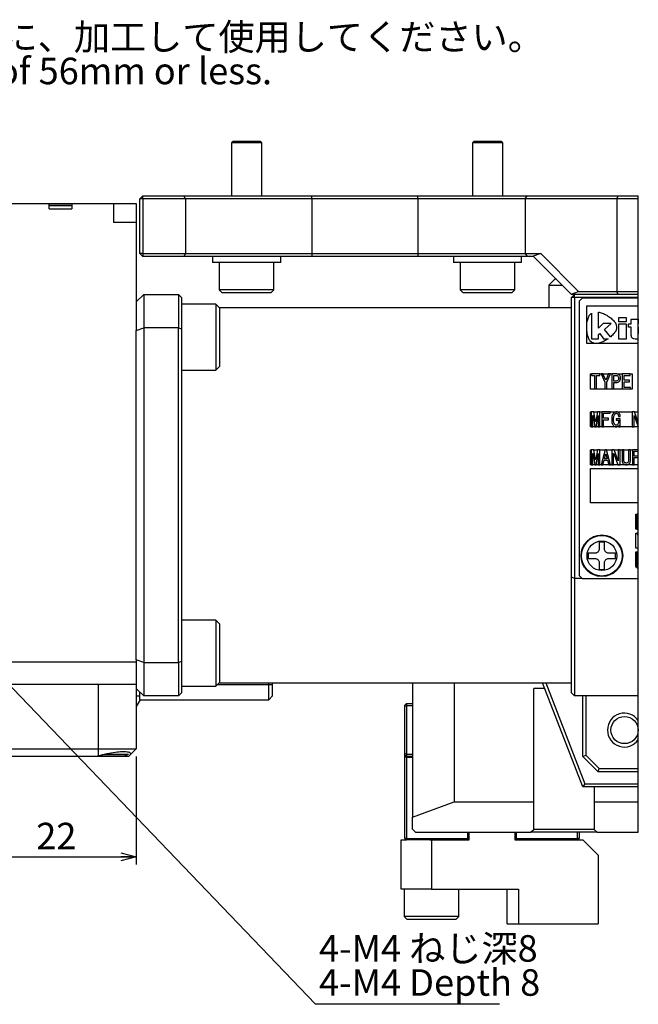
# Model space of a CAD drawing. Extents: x 0 to 841, y 0 to 594.
# Drawn here: x 141 to 223, y 209 to 339 of the extents above; entities that cross this region are included whole.
import ezdxf

# ---------------------------------------------------------------- set-up
doc = ezdxf.new("R2010")
doc.units = 0
doc.layers.get('0').update_dxf_attribs({"linetype": 'CONTINUOUS'})
doc.styles.add('SLDTEXTSTYLE0', font='TXT', dxfattribs={"width": 0.7, "bigfont": 'bigfont'})
doc.styles.get("Standard").update_dxf_attribs({"font": 'txt', "bigfont": 'bigfont'})
doc.dimstyles.new('SLDDIMSTYLE0', dxfattribs={"dimtxt": 3.5, "dimasz": 2, "dimexe": 0, "dimexo": 0.0625, "dimgap": 0.875, "dimtad": 3, "dimdec": 3, "dimrnd": 1e-09, "dimzin": 12, "dimtxsty": 'SLDTEXTSTYLE0', "dimblk1": 'OPEN30', "dimblk2": 'OPEN30', "dimsah": 1, "dimcen": 0.09, "dimazin": 3, "dimtfac": 1, "dimtdec": 3, "dimtofl": 0, "dimtmove": 0, "dimatfit": 3, "dimtolj": 1, "dimtzin": 12})
doc.dimstyles.new('SLDDIMSTYLE4', dxfattribs={"dimtxt": 0.18, "dimasz": 2, "dimexe": 0, "dimexo": 0.0625, "dimgap": 0, "dimtad": 0, "dimtih": 1, "dimtoh": 1, "dimdec": 0, "dimrnd": 1e-09, "dimzin": 0, "dimtxsty": 'STANDARD', "dimblk1": 'OPEN30', "dimblk2": 'OPEN30', "dimsah": 1, "dimcen": 0.09, "dimazin": 3, "dimtfac": 2, "dimtdec": 0, "dimtofl": 0, "dimtmove": 0, "dimatfit": 3, "dimtolj": 1, "dimtzin": 0})

# ---------------------------------------------------------------- blocks, each defined once
blk = doc.blocks.new('_OPEN30')
at = {"color": 0, "linetype": 'BYBLOCK'}
for p, q in [((-1, 0.267949), (0, 0)), ((0, 0), (-1, -0.267949)), ((0, 0), (-1, 0))]:
    blk.add_line(p, q, dxfattribs=at)
blk = doc.blocks.new('_D_37')
at = {"color": 7, "linetype": 'CONTINUOUS'}
for p, q in [((134.86, 259.07), (134.86, 227.7)), ((156.86, 241.95), (156.86, 227.7)), ((134.86, 228.7), (156.86, 228.7))]:
    blk.add_line(p, q, dxfattribs=at)
at = {"color": 7, "linetype": 'CONTINUOUS', "xscale": 2, "yscale": 2, "rotation": 180.0000000000006}
blk.add_blockref('_OPEN30', (134.86, 228.7, 35.67), dxfattribs=at)
at = {"color": 7, "linetype": 'CONTINUOUS', "xscale": 2, "yscale": 2}
blk.add_blockref('_OPEN30', (156.86, 228.7, 35.67), dxfattribs=at)
at = {"color": 7, "linetype": 'CONTINUOUS', "insert": (143.67, 233.21), "char_height": 3.5, "attachment_point": 1, "style": 'SLDTEXTSTYLE0'}
blk.add_mtext('22', dxfattribs=at)
blk = doc.blocks.new('SW_NOTE_0_26')
at = {"color": 0, "linetype": 'CONTINUOUS'}
blk.add_line((24.32, 0), (0, 0), dxfattribs=at)
at = {"color": 0, "linetype": 'CONTINUOUS', "char_height": 3.5, "attachment_point": 1, "style": 'SLDTEXTSTYLE0'}
for s, insert in [('4-M4 ねじ深8', (0.48, 9.13)), ('4-M4 Depth 8', (0.48, 4.63))]:
    blk.add_mtext(s, dxfattribs=dict(at, insert=insert))

msp = doc.modelspace()

# ---------------------------------------------------------------- linework, layer by layer
at = {"color": 7, "linetype": 'CONTINUOUS'}
for p, q in [((169.65235, 323.15187), (169.45235, 322.95187)), ((169.45235, 322.95187), (169.45235, 315.95187)), ((173.45235, 322.95187), (169.45235, 322.95187)), ((173.25235, 323.15187), (169.65235, 323.15187)), ((173.45235, 322.95187), (173.25235, 323.15187)), ((173.45235, 315.95187), (173.45235, 322.95187)), ((201.47215, 323.15187), (201.27215, 322.95187)), ((201.27215, 322.95187), (201.27215, 315.95187)), ((205.27215, 322.95187), (201.27215, 322.95187)), ((205.07215, 323.15187), (201.47215, 323.15187)), ((205.27215, 322.95187), (205.07215, 323.15187)), ((205.27215, 315.95187), (205.27215, 322.95187)), ((157.76225, 315.95187), (157.36225, 315.55187)), ((157.76225, 315.55187), (157.76225, 315.95187)), ((157.76225, 315.95187), (163.1481, 315.95187)), ((163.36225, 315.55187), (163.1481, 315.95187)), ((163.1481, 315.95187), (180.06555, 315.95187)), ((180.06555, 315.95187), (194.07798, 315.95187)), ((194.07798, 315.95187), (208.50296, 315.95187)), ((208.50296, 315.95187), (220.52794, 315.95187)), ((220.36225, 315.55187), (220.52794, 315.95187)), ((220.52794, 315.95187), (223.17903, 315.95187)), ((223.17903, 231.95187), (223.17903, 315.95187)), ((108.35306, 314.95187), (145.37144, 314.95187)), ((145.37144, 314.25187), (145.37144, 314.95187)), ((145.37144, 314.95187), (148.35305, 314.95187)), ((146.86225, 314.85187), (145.37144, 314.85187)), ((148.35305, 314.65187), (145.37144, 314.65187)), ((148.35305, 314.85187), (146.86225, 314.85187)), ((148.35305, 314.95187), (148.35305, 314.25187)), ((148.35305, 314.95187), (153.86225, 314.95187)), ((153.86225, 314.95187), (156.86225, 314.95187)), ((156.86225, 314.95187), (156.86225, 312.45187)), ((157.76225, 315.55187), (157.36225, 315.55187)), ((157.36225, 308.35187), (157.36225, 315.55187)), ((157.76225, 315.55187), (157.76225, 308.35187)), ((163.36225, 315.55187), (157.76225, 315.55187)), ((163.36225, 315.55187), (163.36225, 308.35187)), ((180.06555, 315.55187), (163.36225, 315.55187)), ((194.07798, 315.55187), (180.06555, 315.55187)), ((208.22012, 315.55187), (194.07798, 315.55187)), ((220.36225, 315.55187), (208.22012, 315.55187)), ((220.36225, 315.55187), (220.36225, 303.35187)), ((223.17903, 315.55187), (220.36225, 315.55187)), ((145.37144, 314.25187), (146.86225, 314.25187)), ((146.86225, 314.25187), (148.35305, 314.25187)), ((156.86225, 312.45187), (153.86225, 312.45187)), ((156.86225, 312.45187), (156.86225, 298.75097)), ((157.36225, 308.35187), (157.76225, 307.95187)), ((157.76225, 308.35187), (157.36225, 308.35187)), ((157.76225, 308.35187), (157.76225, 307.95187)), ((157.76225, 308.35187), (163.36225, 308.35187)), ((163.36225, 308.35187), (163.1481, 307.95187)), ((163.36225, 308.35187), (180.06555, 308.35187)), ((180.06555, 308.35187), (194.07798, 308.35187)), ((194.07798, 308.35187), (208.22012, 308.35187)), ((208.22012, 308.35187), (210.30068, 308.35187)), ((210.30068, 308.35187), (209.30866, 308.00546)), ((210.30068, 308.35187), (215.30068, 303.35187)), ((163.1481, 307.95187), (157.76225, 307.95187)), ((180.06555, 307.95187), (163.1481, 307.95187)), ((166.95235, 307.95187), (166.95235, 307.15187)), ((175.95235, 307.15187), (166.95235, 307.15187)), ((167.84235, 307.15187), (167.84235, 303.55187)), ((175.06235, 303.55187), (175.06235, 307.15187)), ((175.95235, 307.15187), (175.95235, 307.95187)), ((194.07798, 307.95187), (180.06555, 307.95187)), ((208.50296, 307.95187), (194.07798, 307.95187)), ((198.77215, 307.95187), (198.77215, 307.15187)), ((203.27215, 307.15187), (198.77215, 307.15187)), ((199.66215, 307.15187), (199.66215, 303.55187)), ((207.77215, 307.15187), (203.27215, 307.15187)), ((206.88215, 303.55187), (206.88215, 307.15187)), ((207.77215, 307.15187), (207.77215, 307.95187)), ((209.36225, 307.95187), (208.50296, 307.95187)), ((214.30866, 303.00546), (209.30866, 308.00546)), ((211.36225, 304.15187), (211.36225, 301.20187)), ((211.36225, 304.15187), (213.16225, 304.15187)), ((212.36225, 304.95187), (212.16225, 304.95187)), ((157.86225, 302.95187), (156.86225, 301.95187)), ((157.86225, 302.95187), (157.86225, 298.54259)), ((157.86225, 302.95187), (162.46225, 302.95187)), ((162.46225, 302.95187), (162.46225, 298.54259)), ((162.86225, 302.55187), (162.46225, 302.95187)), ((167.84235, 303.55187), (168.24235, 303.15187)), ((175.06235, 303.55187), (167.84235, 303.55187)), ((174.66235, 303.15187), (168.24235, 303.15187)), ((174.66235, 303.15187), (175.06235, 303.55187)), ((199.66215, 303.55187), (200.06215, 303.15187)), ((206.88215, 303.55187), (199.66215, 303.55187)), ((206.48215, 303.15187), (200.06215, 303.15187)), ((206.48215, 303.15187), (206.88215, 303.55187)), ((214.30866, 303.00546), (215.30068, 303.35187)), ((214.36225, 302.95187), (214.30866, 303.00546)), ((220.52794, 302.95187), (214.36225, 302.95187)), ((214.76225, 302.95187), (214.36225, 302.55187)), ((214.76225, 302.55187), (214.76225, 302.95187)), ((215.30068, 303.35187), (220.36225, 303.35187)), ((220.52794, 302.95187), (220.36225, 303.35187)), ((220.36225, 303.35187), (223.17903, 303.35187)), ((223.17903, 302.95187), (220.52794, 302.95187)), ((162.86225, 302.55187), (162.86225, 298.39726)), ((167.36225, 301.67152), (162.86225, 301.67152)), ((167.86225, 301.17152), (167.36225, 301.67152)), ((167.36225, 301.67152), (167.36225, 292.95152)), ((214.36225, 265.64089), (214.36225, 302.55187)), ((214.76225, 302.55187), (214.36225, 302.55187)), ((214.76225, 302.55187), (214.76225, 265.47521)), ((223.17903, 302.55187), (214.76225, 302.55187)), ((215.76225, 302.45187), (215.36225, 302.05187)), ((215.36225, 302.05187), (215.36225, 265.85187)), ((223.17903, 302.45187), (215.76225, 302.45187)), ((214.36225, 301.20187), (167.8319, 301.20187)), ((167.86225, 301.17152), (167.86225, 293.45152)), ((156.86225, 298.75097), (156.86225, 298.17743)), ((156.86225, 298.17743), (157.86225, 298.54259)), ((156.86225, 254.72631), (156.86225, 298.17743)), ((157.86225, 298.54259), (157.86225, 254.36115)), ((162.46225, 298.54259), (157.86225, 298.54259)), ((162.46225, 254.36115), (162.46225, 298.54259)), ((162.46225, 298.54259), (162.86225, 298.39726)), ((162.86225, 298.39726), (162.86225, 254.50648)), ((162.86225, 292.95152), (167.36225, 292.95152)), ((167.36225, 292.95152), (167.86225, 293.45152)), ((218.71225, 270.25187), (218.01225, 270.25187)), ((218.01225, 270.25187), (218.01225, 269.35187)), ((218.71225, 269.35187), (218.71225, 270.25187)), ((217.46225, 268.80187), (216.56225, 268.80187)), ((216.56225, 268.80187), (216.56225, 268.10187)), ((216.56225, 268.10187), (217.46225, 268.10187)), ((220.16225, 268.80187), (219.26225, 268.80187)), ((219.26225, 268.10187), (220.16225, 268.10187)), ((220.16225, 268.10187), (220.16225, 268.80187)), ((218.01225, 267.55187), (218.01225, 266.65187)), ((218.01225, 266.65187), (218.71225, 266.65187)), ((218.71225, 266.65187), (218.71225, 267.55187)), ((214.36225, 250.35187), (214.36225, 265.64089)), ((214.76225, 265.47521), (214.36225, 265.64089)), ((215.73891, 265.47521), (214.76225, 265.47521)), ((214.76225, 265.47521), (214.76225, 249.95187)), ((215.36225, 265.85187), (215.76225, 265.45187)), ((215.76225, 265.45187), (223.17903, 265.45187)), ((167.36225, 259.95222), (162.86225, 259.95222)), ((167.86225, 259.45222), (167.36225, 259.95222)), ((167.36225, 259.95222), (167.36225, 251.23222)), ((167.86225, 259.45222), (167.86225, 251.73222)), ((157.86225, 254.36115), (156.86225, 254.72631)), ((156.86225, 254.72631), (156.86225, 254.13383)), ((156.86225, 254.13383), (156.86225, 251.46877)), ((157.86225, 254.36115), (157.86225, 249.95187)), ((157.86225, 254.36115), (162.46225, 254.36115)), ((162.86225, 254.50648), (162.46225, 254.36115)), ((162.46225, 254.36115), (162.46225, 249.95187)), ((162.86225, 254.50648), (162.86225, 250.35187)), ((156.86225, 251.45187), (75.13828, 251.45187)), ((156.86225, 251.46877), (156.86225, 250.95187)), ((156.86225, 250.95187), (156.86225, 242.95187)), ((156.86225, 250.95187), (157.86225, 249.95187)), ((162.86225, 251.23222), (167.36225, 251.23222)), ((167.36225, 251.23222), (167.86225, 251.73222)), ((167.8319, 251.70187), (214.36225, 251.70187)), ((174.36225, 251.45187), (174.36225, 251.70187)), ((174.36225, 249.45187), (174.36225, 251.45187)), ((174.86225, 251.45187), (174.86225, 251.70187)), ((174.86225, 249.95187), (174.86225, 251.45187)), ((193.36225, 251.70187), (193.36225, 233.95187)), ((198.85721, 251.70187), (198.85721, 235.95187)), ((210.8067, 250.95187), (209.36225, 250.95187)), ((209.36225, 235.95187), (209.36225, 250.95187)), ((215.86225, 237.95187), (210.51503, 251.70187)), ((210.94421, 251.70187), (216.13588, 238.35187)), ((156.86225, 249.95187), (157.36225, 249.95187)), ((157.36225, 249.45187), (157.36225, 250.43129)), ((162.46225, 249.95187), (157.86225, 249.95187)), ((162.46225, 249.95187), (162.86225, 250.35187)), ((174.36225, 249.45187), (174.86225, 249.95187)), ((214.36225, 250.35187), (214.76225, 249.95187)), ((223.17903, 249.95187), (214.76225, 249.95187)), ((215.86225, 241.95187), (215.86225, 249.95187)), ((216.26225, 249.95187), (216.26225, 242.11755)), ((157.36225, 249.45187), (174.36225, 249.45187)), ((192.35572, 248.75187), (192.55572, 248.95187)), ((192.35572, 248.56902), (192.35572, 248.75187)), ((192.55572, 248.65187), (192.35572, 248.56902)), ((192.35572, 242.33471), (192.35572, 248.56902)), ((192.55572, 248.95187), (192.55572, 248.65187)), ((192.55572, 248.95187), (193.36225, 248.95187)), ((192.55572, 248.65187), (192.55572, 242.25187)), ((193.36225, 248.65187), (192.55572, 248.65187)), ((119.79528, 242.95187), (151.86225, 242.95187)), ((151.61225, 241.95187), (124.11226, 241.95187)), ((155.86225, 241.95187), (151.60719, 241.95187)), ((151.86225, 242.0442), (151.61225, 241.95187)), ((151.86225, 242.95187), (156.86225, 242.95187)), ((151.87657, 242.05187), (155.31276, 242.05187)), ((152.63557, 242.25187), (155.86225, 242.25187)), ((155.31276, 242.05187), (155.86225, 242.25187)), ((156.86225, 242.95187), (155.95458, 242.0442)), ((192.55572, 242.25187), (192.35572, 242.33471)), ((192.35572, 242.15187), (192.35572, 242.33471)), ((192.55572, 241.95187), (192.35572, 242.15187)), ((192.35572, 241.85187), (192.35572, 242.15187)), ((192.35572, 231.15187), (192.35572, 241.85187)), ((192.55572, 242.25187), (192.55572, 241.95187)), ((192.55572, 242.25187), (193.36225, 242.25187)), ((193.36225, 241.95187), (192.55572, 241.95187)), ((192.55572, 241.95187), (192.55572, 241.85187)), ((192.55572, 241.85187), (192.55572, 231.15187)), ((215.86225, 241.95187), (216.26225, 242.11755)), ((217.86225, 239.95187), (215.86225, 241.95187)), ((216.26225, 242.11755), (218.02794, 240.35187)), ((217.86225, 239.95187), (218.02794, 240.35187)), ((223.17903, 239.95187), (217.86225, 239.95187)), ((218.02794, 240.35187), (223.17903, 240.35187)), ((216.13588, 238.35187), (215.86225, 237.95187)), ((223.17903, 237.95187), (215.86225, 237.95187)), ((216.13588, 238.35187), (223.17903, 238.35187)), ((217.36225, 237.95187), (217.36225, 235.95187)), ((193.36225, 233.95187), (198.85721, 235.95187)), ((198.85721, 235.95187), (209.36225, 235.95187)), ((209.36225, 232.33369), (209.36225, 235.95187)), ((217.36225, 235.95187), (223.17903, 235.95187)), ((217.36225, 235.95187), (217.36225, 232.33369)), ((193.36225, 232.35187), (193.36225, 233.95187)), ((193.36225, 232.35187), (193.76225, 231.95187)), ((193.76225, 231.95187), (208.96225, 231.95187)), ((200.65572, 231.15187), (200.65572, 231.95187)), ((200.85572, 230.95187), (200.85572, 231.95187)), ((206.85572, 231.95187), (206.85572, 230.95187)), ((207.05572, 231.95187), (207.05572, 231.15187)), ((208.96225, 231.95187), (209.36225, 232.33369)), ((217.76225, 231.95187), (208.96225, 231.95187)), ((209.36225, 232.35187), (217.36225, 232.35187)), ((215.15572, 231.15187), (215.15572, 231.95187)), ((215.35572, 231.95187), (215.35572, 231.15187)), ((217.36225, 232.33369), (217.76225, 231.95187)), ((217.76225, 231.95187), (223.17903, 231.95187)), ((191.85572, 224.45187), (191.85572, 230.95187)), ((191.85572, 230.95187), (192.55572, 230.95187)), ((192.55572, 230.95187), (192.35572, 231.15187)), ((192.55572, 231.15187), (192.35572, 231.15187)), ((192.55572, 231.15187), (200.65572, 231.15187)), ((192.55572, 231.15187), (192.55572, 230.95187)), ((195.64572, 230.95187), (192.55572, 230.95187)), ((195.64572, 230.95187), (195.85572, 230.95187)), ((195.85572, 230.95187), (195.85572, 224.45187)), ((195.85572, 230.95187), (200.85572, 230.95187)), ((200.65572, 231.15187), (200.65572, 230.95187)), ((200.85572, 231.15187), (200.65572, 230.95187)), ((200.65572, 231.15187), (200.85572, 231.15187)), ((207.05572, 231.15187), (206.85572, 231.15187)), ((207.05572, 230.95187), (206.85572, 231.15187)), ((206.85572, 230.95187), (215.85572, 230.95187)), ((207.05572, 231.15187), (215.15572, 231.15187)), ((207.05572, 231.15187), (207.05572, 230.95187)), ((215.15572, 231.15187), (215.15572, 230.95187)), ((215.35572, 231.15187), (215.15572, 231.15187)), ((215.35572, 231.15187), (215.15572, 230.95187)), ((217.85572, 228.95187), (215.85572, 230.95187)), ((217.85572, 228.95187), (217.85572, 219.88984)), ((195.85572, 224.45187), (191.85572, 224.45187)), ((192.24572, 224.45187), (192.24572, 220.85187)), ((195.85572, 224.45187), (207.35572, 224.45187)), ((199.46572, 220.85187), (199.46572, 224.45187)), ((205.85572, 219.88984), (205.85572, 224.45187)), ((207.35572, 224.45187), (207.35572, 219.88984)), ((192.24572, 220.85187), (192.64572, 220.45187)), ((195.85572, 220.85187), (192.24572, 220.85187)), ((195.85572, 220.45187), (192.64572, 220.45187)), ((199.46572, 220.85187), (195.85572, 220.85187)), ((199.06572, 220.45187), (195.85572, 220.45187)), ((199.06572, 220.45187), (199.46572, 220.85187)), ((205.85572, 219.88984), (217.85572, 219.88984))]:
    msp.add_line(p, q, dxfattribs=at)
at = {"color": 8, "linetype": 'CONTINUOUS'}
for p, q in [((180.06555, 315.55187), (180.06555, 315.95187)), ((194.07798, 315.55187), (194.07798, 315.95187)), ((208.22012, 315.55187), (208.50296, 315.95187)), ((153.86225, 314.95187), (153.86225, 312.45187)), ((180.06555, 315.55187), (180.06555, 308.35187)), ((194.07798, 315.55187), (194.07798, 308.35187)), ((208.22012, 315.55187), (208.22012, 308.35187)), ((180.06555, 308.35187), (180.06555, 307.95187)), ((194.07798, 308.35187), (194.07798, 307.95187)), ((208.22012, 308.35187), (208.50296, 307.95187)), ((216.36225, 301.45187), (223.17903, 301.45187)), ((216.36225, 298.58299), (216.36225, 301.45187)), ((216.7382, 300.2235), (216.77123, 300.26361)), ((216.77123, 300.26361), (216.80793, 300.30257)), ((216.80793, 300.30257), (216.84812, 300.34031)), ((216.84812, 300.34031), (216.89162, 300.37677)), ((216.89162, 300.37677), (216.93823, 300.41189)), ((216.93823, 300.41189), (216.98778, 300.44559)), ((216.98778, 300.44559), (217.00471, 300.45587)), ((217.00471, 300.45587), (216.98874, 297.08486)), ((217.91986, 300.61459), (218.00742, 300.59707)), ((217.91986, 298.48578), (217.91986, 300.61459)), ((218.00742, 300.59707), (218.14157, 300.56363)), ((218.14157, 300.56363), (218.28083, 300.52226)), ((218.28083, 300.52226), (218.42433, 300.47282)), ((218.42433, 300.47282), (218.57117, 300.41518)), ((218.57117, 300.41518), (218.72046, 300.34918)), ((218.72046, 300.34918), (218.8713, 300.2747)), ((218.8713, 300.2747), (219.0228, 300.19159)), ((216.36681, 298.77911), (216.37954, 298.96849)), ((216.37954, 298.96849), (216.39968, 299.15027)), ((216.39968, 299.15027), (216.42647, 299.32364)), ((216.42647, 299.32364), (216.45914, 299.48774)), ((216.45914, 299.48774), (216.49692, 299.64176)), ((216.49692, 299.64176), (216.53906, 299.78483)), ((216.53906, 299.78483), (216.58478, 299.91615)), ((216.58478, 299.91615), (216.63333, 300.03486)), ((216.63333, 300.03486), (216.68393, 300.14013)), ((216.68393, 300.14013), (216.70904, 300.18232)), ((216.70904, 300.18232), (216.7382, 300.2235)), ((218.51519, 299.10159), (217.91986, 298.48578)), ((219.60295, 299.10159), (218.51519, 299.10159)), ((218.73456, 298.32025), (219.60295, 299.10159)), ((219.0228, 300.19159), (219.17077, 300.10027)), ((219.17077, 300.10027), (219.31209, 300.00438)), ((219.31209, 300.00438), (219.44628, 299.90482)), ((219.44628, 299.90482), (219.57287, 299.80254)), ((219.57287, 299.80254), (219.69137, 299.69845)), ((219.69137, 299.69845), (219.80132, 299.59346)), ((219.80132, 299.59346), (219.90224, 299.48851)), ((219.90224, 299.48851), (219.99364, 299.38451)), ((219.99364, 299.38451), (220.07505, 299.28238)), ((220.07505, 299.28238), (220.146, 299.18305)), ((220.146, 299.18305), (220.17304, 299.13844)), ((220.17304, 299.13844), (220.19745, 299.09156)), ((220.19745, 299.09156), (220.21923, 299.04251)), ((220.21923, 299.04251), (220.23843, 298.99141)), ((220.23843, 298.99141), (220.25506, 298.93836)), ((220.25506, 298.93836), (220.26916, 298.88348)), ((220.62773, 299.90296), (221.5588, 299.90296)), ((220.62773, 299.33336), (220.62773, 299.90296)), ((221.5588, 299.33336), (220.62773, 299.33336)), ((220.62773, 299.07551), (221.5588, 299.07551)), ((220.62773, 297.05881), (220.62773, 299.07551)), ((221.5588, 299.90296), (221.5588, 299.33336)), ((221.5588, 299.07551), (221.5588, 297.05881)), ((221.90253, 299.07551), (222.24724, 299.07551)), ((221.90253, 298.61365), (221.90253, 299.07551)), ((222.24724, 299.70282), (223.1649, 299.70282)), ((222.24724, 299.07551), (222.24724, 299.70282)), ((223.1649, 299.70282), (223.1649, 299.07551)), ((223.1649, 299.07551), (223.17903, 299.07551)), ((216.36225, 298.58299), (216.36681, 298.77911)), ((216.36225, 296.45187), (216.36225, 298.58299)), ((216.36808, 298.38587), (216.36225, 298.58299)), ((216.38243, 298.1936), (216.36808, 298.38587)), ((216.40451, 298.00729), (216.38243, 298.1936)), ((216.43356, 297.82803), (216.40451, 298.00729)), ((216.46877, 297.65695), (216.43356, 297.82803)), ((216.50937, 297.49516), (216.46877, 297.65695)), ((217.91986, 297.65058), (218.09446, 297.80074)), ((217.91986, 297.08486), (217.91986, 297.65058)), ((218.09446, 297.80074), (218.59578, 297.08486)), ((219.51516, 297.33653), (218.73456, 298.32025)), ((219.87414, 297.68739), (219.77041, 297.57611)), ((219.96827, 297.79741), (219.87414, 297.68739)), ((220.05243, 297.90522), (219.96827, 297.79741)), ((220.12628, 298.00987), (220.05243, 297.90522)), ((220.18944, 298.11037), (220.12628, 298.00987)), ((220.21315, 298.15518), (220.18944, 298.11037)), ((220.23397, 298.20233), (220.21315, 298.15518)), ((220.25192, 298.25169), (220.23397, 298.20233)), ((220.26705, 298.30312), (220.25192, 298.25169)), ((220.27939, 298.35649), (220.26705, 298.30312)), ((220.26916, 298.88348), (220.28075, 298.82688)), ((220.289, 298.41168), (220.27939, 298.35649)), ((220.28075, 298.82688), (220.28987, 298.76867)), ((220.2959, 298.46854), (220.289, 298.41168)), ((220.28987, 298.76867), (220.29653, 298.70896)), ((220.30013, 298.52694), (220.2959, 298.46854)), ((220.29653, 298.70896), (220.30077, 298.64786)), ((220.30175, 298.58676), (220.30013, 298.52694)), ((220.30077, 298.64786), (220.30175, 298.58676)), ((222.23378, 298.61365), (221.90253, 298.61365)), ((222.23378, 297.77079), (222.23378, 298.61365)), ((222.23914, 297.58002), (222.23378, 297.77079)), ((223.1649, 298.61365), (223.1649, 297.88247)), ((223.17903, 298.61365), (223.1649, 298.61365)), ((223.1649, 297.88247), (223.16604, 297.83055)), ((223.16604, 297.83055), (223.17023, 297.78547)), ((223.17023, 297.78547), (223.17868, 297.74691)), ((223.17868, 297.74691), (223.17903, 297.74607)), ((217.60863, 296.45187), (216.36225, 296.45187)), ((216.55458, 297.34376), (216.50937, 297.49516)), ((216.6036, 297.20387), (216.55458, 297.34376)), ((216.65566, 297.07659), (216.6036, 297.20387)), ((216.70997, 296.96305), (216.65566, 297.07659)), ((216.73646, 296.91737), (216.70997, 296.96305)), ((216.76725, 296.87312), (216.73646, 296.91737)), ((216.80214, 296.83036), (216.76725, 296.87312)), ((216.8409, 296.78914), (216.80214, 296.83036)), ((216.88332, 296.74951), (216.8409, 296.78914)), ((216.92918, 296.71155), (216.88332, 296.74951)), ((216.97826, 296.67529), (216.92918, 296.71155)), ((217.03034, 296.6408), (216.97826, 296.67529)), ((216.98874, 297.08486), (217.91986, 297.08486)), ((217.08522, 296.60814), (217.03034, 296.6408)), ((217.14266, 296.57736), (217.08522, 296.60814)), ((217.20224, 296.54996), (217.14266, 296.57736)), ((217.2617, 296.52566), (217.20224, 296.54996)), ((217.32089, 296.50459), (217.2617, 296.52566)), ((217.37971, 296.48687), (217.32089, 296.50459)), ((217.43802, 296.47262), (217.37971, 296.48687)), ((217.49569, 296.46195), (217.43802, 296.47262)), ((217.5526, 296.45499), (217.49569, 296.46195)), ((217.60863, 296.45187), (217.5526, 296.45499)), ((217.66365, 296.45269), (217.60863, 296.45187)), ((223.17903, 296.45187), (217.60863, 296.45187)), ((217.71753, 296.45758), (217.66365, 296.45269)), ((217.83475, 296.47787), (217.71753, 296.45758)), ((217.95979, 296.50632), (217.83475, 296.47787)), ((218.09164, 296.54299), (217.95979, 296.50632)), ((218.2293, 296.58794), (218.09164, 296.54299)), ((218.37174, 296.64122), (218.2293, 296.58794)), ((218.51796, 296.70289), (218.37174, 296.64122)), ((218.66694, 296.77301), (218.51796, 296.70289)), ((218.59578, 297.08486), (219.19164, 297.08486)), ((218.81767, 296.85163), (218.66694, 296.77301)), ((218.96914, 296.93881), (218.81767, 296.85163)), ((219.12033, 297.03461), (218.96914, 296.93881)), ((219.19164, 297.08486), (219.12033, 297.03461)), ((219.53559, 297.35366), (219.51516, 297.33653)), ((219.65744, 297.46455), (219.53559, 297.35366)), ((219.77041, 297.57611), (219.65744, 297.46455)), ((221.5588, 297.05881), (220.62773, 297.05881)), ((222.25893, 297.4237), (222.23914, 297.58002)), ((222.29869, 297.29888), (222.25893, 297.4237)), ((222.364, 297.20261), (222.29869, 297.29888)), ((222.46041, 297.13192), (222.364, 297.20261)), ((222.59348, 297.08386), (222.46041, 297.13192)), ((222.76877, 297.05547), (222.59348, 297.08386)), ((222.99185, 297.04381), (222.76877, 297.05547)), ((223.17903, 297.04523), (222.99185, 297.04381)), ((216.86225, 292.45187), (216.98881, 292.45187)), ((216.86225, 290.45187), (216.86225, 292.45187)), ((218.07506, 292.45526), (216.98881, 292.45526)), ((216.98881, 292.45526), (216.98881, 292.45187)), ((216.98881, 292.45187), (216.98881, 292.26279)), ((218.07506, 292.45187), (218.07506, 292.45526)), ((218.07506, 292.45187), (218.26642, 292.45187)), ((218.07506, 292.26279), (218.07506, 292.45187)), ((218.50745, 292.45526), (218.26489, 292.45526)), ((218.26489, 292.45526), (218.26642, 292.45187)), ((218.26642, 292.45187), (218.7534, 291.37729)), ((218.50901, 292.45187), (218.50745, 292.45526)), ((218.50901, 292.45187), (219.25467, 292.45187)), ((218.87656, 291.65187), (218.50901, 292.45187)), ((219.25467, 292.45187), (218.88711, 291.65187)), ((219.00312, 291.37729), (219.49723, 292.45187)), ((219.25623, 292.45526), (219.25467, 292.45187)), ((219.49879, 292.45526), (219.25623, 292.45526)), ((219.49723, 292.45187), (219.49879, 292.45526)), ((219.49723, 292.45187), (219.70255, 292.45187)), ((220.25811, 292.45526), (219.70255, 292.45526)), ((219.70255, 292.45526), (219.70255, 292.45187)), ((219.70255, 292.45187), (219.70255, 290.47296)), ((220.33362, 292.45187), (221.06301, 292.45187)), ((222.09314, 292.45526), (221.06301, 292.45526)), ((221.06301, 292.45526), (221.06301, 292.45187)), ((221.06301, 292.45187), (221.06301, 290.47296)), ((222.09314, 292.45187), (222.09314, 292.45526)), ((222.09314, 292.45187), (222.36225, 292.45187)), ((222.09314, 292.26279), (222.09314, 292.45187)), ((222.36225, 292.45187), (222.36225, 290.45187)), ((216.98881, 292.26279), (217.39295, 292.26279)), ((217.39295, 292.26279), (217.39295, 291.36712)), ((217.39295, 291.36712), (217.39295, 290.47296)), ((217.64267, 292.26279), (218.07506, 292.26279)), ((217.64267, 290.47296), (217.64267, 292.26279)), ((218.7534, 291.37729), (218.7534, 290.47296)), ((218.88711, 291.65187), (218.87656, 291.65187)), ((219.00312, 290.47296), (219.00312, 291.37729)), ((219.95227, 292.26279), (220.19483, 292.26279)), ((219.95227, 291.5095), (219.95227, 292.26279)), ((220.19483, 291.5095), (219.95227, 291.5095)), ((219.95227, 290.47296), (219.95227, 291.31703)), ((219.95227, 291.31703), (220.25811, 291.31703)), ((221.31272, 291.62136), (221.31272, 292.26279)), ((221.31272, 292.26279), (222.09314, 292.26279)), ((222.02986, 291.62136), (221.31272, 291.62136)), ((221.31272, 290.66543), (221.31272, 291.42889)), ((221.31272, 291.42889), (222.02986, 291.42889)), ((222.02986, 291.42889), (222.02986, 291.62136)), ((222.36225, 290.45187), (216.86225, 290.45187)), ((217.39295, 290.47296), (217.64267, 290.47296)), ((218.7534, 290.47296), (219.00312, 290.47296)), ((219.70255, 290.47296), (219.95227, 290.47296)), ((221.06301, 290.47296), (222.14587, 290.47296)), ((222.14587, 290.66543), (221.31272, 290.66543)), ((222.14587, 290.47296), (222.14587, 290.66543)), ((216.86225, 287.45187), (216.95415, 287.45187)), ((216.86225, 285.45187), (216.86225, 287.45187)), ((217.30519, 287.45526), (216.95415, 287.45526)), ((216.95415, 287.45526), (216.95415, 287.45187)), ((216.95415, 287.45187), (216.95415, 285.47296)), ((217.30577, 287.45187), (217.30519, 287.45526)), ((217.30577, 287.45187), (217.76864, 287.45187)), ((217.52666, 286.16373), (217.30577, 287.45187)), ((217.76864, 287.45187), (217.54775, 286.16373)), ((217.76922, 287.45526), (217.76864, 287.45187)), ((218.1067, 287.45526), (217.76922, 287.45526)), ((218.1067, 287.45187), (218.1067, 287.45526)), ((218.1067, 287.45187), (218.3421, 287.45187)), ((218.1067, 285.47296), (218.1067, 287.45187)), ((219.4566, 287.45526), (218.3421, 287.45526)), ((218.3421, 287.45526), (218.3421, 287.45187)), ((218.3421, 287.45187), (218.3421, 285.47296)), ((218.59182, 286.60102), (218.59182, 287.26279)), ((218.59182, 287.26279), (219.4566, 287.26279)), ((219.4566, 287.45187), (219.4566, 287.45526)), ((219.4566, 287.45187), (220.22165, 287.45187)), ((219.4566, 287.26279), (219.4566, 287.45187)), ((220.34531, 287.45187), (222.37073, 287.45187)), ((222.67317, 287.45526), (222.37073, 287.45526)), ((222.37073, 287.45526), (222.37073, 287.45187)), ((222.37073, 287.45187), (222.37073, 285.47296)), ((222.67443, 287.45187), (222.67317, 287.45526)), ((222.67443, 287.45187), (223.17903, 287.45187)), ((223.17903, 286.08569), (222.67443, 287.45187)), ((217.17864, 286.95695), (217.19973, 286.95695)), ((217.17864, 285.47296), (217.17864, 286.95695)), ((217.19973, 286.95695), (217.45284, 285.47296)), ((217.54775, 286.16373), (217.52666, 286.16373)), ((217.62157, 285.47296), (217.87468, 286.95695)), ((217.87468, 286.95695), (217.88221, 286.95695)), ((217.88221, 286.95695), (217.88221, 285.47296)), ((219.24568, 286.60102), (218.59182, 286.60102)), ((218.59182, 285.47296), (218.59182, 286.40855)), ((218.59182, 286.40855), (219.24568, 286.40855)), ((219.24568, 286.40855), (219.24568, 286.60102)), ((220.77487, 286.55017), (220.23702, 286.55017)), ((220.23702, 286.55017), (220.23702, 286.35771)), ((220.23702, 286.35771), (220.55039, 286.35771)), ((220.55039, 286.35771), (220.55039, 286.16373)), ((220.5534, 286.83492), (220.77487, 286.83492)), ((220.77487, 285.47296), (220.77487, 286.55017)), ((222.62044, 285.47296), (222.62044, 286.95695)), ((222.62044, 286.95695), (222.63099, 286.95695)), ((222.63099, 286.95695), (223.17903, 285.47392)), ((223.17903, 285.45187), (216.86225, 285.45187)), ((216.95415, 285.47296), (217.17864, 285.47296)), ((217.45284, 285.47296), (217.62157, 285.47296)), ((217.88221, 285.47296), (218.1067, 285.47296)), ((218.3421, 285.47296), (218.59182, 285.47296)), ((220.56395, 285.65526), (220.59559, 285.47296)), ((220.59559, 285.47296), (220.77487, 285.47296)), ((222.37073, 285.47296), (222.62044, 285.47296)), ((216.86225, 282.45187), (216.95415, 282.45187)), ((216.86225, 280.45187), (216.86225, 282.45187)), ((217.30519, 282.45526), (216.95415, 282.45526)), ((216.95415, 282.45526), (216.95415, 282.45187)), ((216.95415, 282.45187), (216.95415, 280.47296)), ((217.30577, 282.45187), (217.30519, 282.45526)), ((217.30577, 282.45187), (217.76864, 282.45187)), ((217.52666, 281.16373), (217.30577, 282.45187)), ((217.76864, 282.45187), (217.54775, 281.16373)), ((217.76922, 282.45526), (217.76864, 282.45187)), ((218.1067, 282.45526), (217.76922, 282.45526)), ((218.1067, 282.45187), (218.1067, 282.45526)), ((218.1067, 282.45187), (218.78075, 282.45187)), ((218.1067, 280.47296), (218.1067, 282.45187)), ((218.78075, 282.45187), (218.25434, 280.47296)), ((218.78165, 282.45526), (218.78075, 282.45187)), ((218.99257, 282.45526), (218.78165, 282.45526)), ((218.99347, 282.45187), (218.99257, 282.45526)), ((218.99347, 282.45187), (219.67091, 282.45187)), ((219.51988, 280.47296), (218.99347, 282.45187)), ((219.97336, 282.45526), (219.67091, 282.45526)), ((219.67091, 282.45526), (219.67091, 282.45187)), ((219.67091, 282.45187), (219.67091, 280.47296)), ((219.97462, 282.45187), (219.97336, 282.45526)), ((219.97462, 282.45187), (220.52515, 282.45187)), ((220.52176, 280.97051), (219.97462, 282.45187)), ((220.77487, 282.45526), (220.52515, 282.45526)), ((220.52515, 282.45526), (220.52515, 282.45187)), ((220.52515, 282.45187), (220.52515, 280.97051)), ((220.77487, 282.45187), (220.77487, 282.45526)), ((220.77487, 282.45187), (221.03137, 282.45187)), ((220.77487, 280.47296), (220.77487, 282.45187)), ((221.28108, 282.45526), (221.03137, 282.45526)), ((221.03137, 282.45526), (221.03137, 282.45187)), ((221.03137, 282.45187), (221.03137, 281.00102)), ((221.28108, 282.45187), (221.28108, 282.45526)), ((221.28108, 282.45187), (221.87506, 282.45187)), ((221.28108, 281.00102), (221.28108, 282.45187)), ((222.12478, 282.45526), (221.87506, 282.45526)), ((221.87506, 282.45526), (221.87506, 282.45187)), ((221.87506, 282.45187), (221.87506, 281.00102)), ((222.12478, 282.45187), (222.12478, 282.45526)), ((222.12478, 282.45187), (222.39182, 282.45187)), ((222.12478, 281.00102), (222.12478, 282.45187)), ((223.17903, 282.45526), (222.39182, 282.45526)), ((222.39182, 282.45526), (222.39182, 282.45187)), ((222.39182, 282.45187), (222.39182, 280.47296)), ((222.64154, 281.60102), (222.64154, 282.26279)), ((222.64154, 282.26279), (223.17903, 282.26279)), ((217.17864, 281.95695), (217.19973, 281.95695)), ((217.17864, 280.47296), (217.17864, 281.95695)), ((217.19973, 281.95695), (217.45284, 280.47296)), ((217.54775, 281.16373), (217.52666, 281.16373)), ((217.62157, 280.47296), (217.87468, 281.95695)), ((217.87468, 281.95695), (217.88221, 281.95695)), ((217.88221, 281.95695), (217.88221, 280.47296)), ((218.50745, 280.47296), (218.6551, 281.05262)), ((218.6551, 281.05262), (219.11913, 281.05262)), ((218.70783, 281.24509), (218.87656, 281.91627)), ((219.0664, 281.24509), (218.70783, 281.24509)), ((218.87656, 281.91627), (218.89766, 281.91627)), ((218.89766, 281.91627), (219.0664, 281.24509)), ((219.11913, 281.05262), (219.26677, 280.47296)), ((219.92063, 280.47296), (219.92063, 281.95695)), ((219.92063, 281.95695), (219.93118, 281.95695)), ((219.93118, 281.95695), (220.47958, 280.47296)), ((220.52515, 280.97051), (220.52176, 280.97051)), ((223.17903, 281.60102), (222.64154, 281.60102)), ((222.64154, 280.47296), (222.64154, 281.40855)), ((222.64154, 281.40855), (223.17903, 281.40855)), ((223.17903, 280.45187), (216.86225, 280.45187)), ((216.86225, 279.95187), (223.17903, 279.95187)), ((216.86225, 275.45187), (216.86225, 279.95187)), ((216.95415, 280.47296), (217.17864, 280.47296)), ((217.45284, 280.47296), (217.62157, 280.47296)), ((217.88221, 280.47296), (218.1067, 280.47296)), ((218.25434, 280.47296), (218.50745, 280.47296)), ((219.26677, 280.47296), (219.51988, 280.47296)), ((219.67091, 280.47296), (219.92063, 280.47296)), ((220.47958, 280.47296), (220.77487, 280.47296)), ((221.58692, 280.69594), (221.57638, 280.69594)), ((221.57638, 280.47296), (221.58692, 280.47296)), ((222.39182, 280.47296), (222.64154, 280.47296)), ((223.17903, 275.45187), (216.86225, 275.45187)), ((222.86225, 273.95187), (222.98165, 273.95187)), ((222.86225, 271.95187), (222.86225, 273.95187)), ((223.17903, 273.95526), (222.98165, 273.95526)), ((222.98165, 273.95526), (222.98165, 273.95187)), ((222.98165, 273.95187), (222.98165, 271.97296)), ((223.17903, 271.95187), (222.86225, 271.95187)), ((222.98165, 271.97296), (223.17903, 271.97296)), ((222.86225, 271.45187), (223.03099, 271.45187)), ((222.86225, 269.45187), (222.86225, 271.45187)), ((223.17903, 271.45526), (223.03099, 271.45526)), ((223.03099, 271.45526), (223.03099, 271.45187)), ((223.03099, 271.45187), (223.03099, 271.26279)), ((223.03099, 271.26279), (223.17903, 271.26279)), ((223.17903, 269.45187), (222.86225, 269.45187)), ((222.86225, 268.95187), (223.17903, 268.95187)), ((222.86225, 266.95187), (222.86225, 268.95187)), ((223.17903, 268.85187), (222.98165, 268.85187)), ((222.98165, 268.85187), (222.98165, 266.95187)), ((222.98165, 266.95187), (222.86225, 266.95187)), ((222.98165, 266.95187), (222.98165, 266.86957)), ((222.98165, 266.86957), (223.17903, 266.86957)), ((77.86225, 254.45187), (156.86225, 254.45187)), ((151.86225, 251.45187), (151.86225, 242.95187)), ((167.5819, 251.45187), (174.36225, 251.45187)), ((174.36225, 251.45187), (174.86225, 251.45187)), ((151.86225, 242.95187), (151.86225, 242.0442)), ((192.55572, 241.85187), (192.35572, 241.85187)), ((192.55572, 241.85187), (193.36225, 241.85187))]:
    msp.add_line(p, q, dxfattribs=at)
at = {"color": 7, "linetype": 'CONTINUOUS', "flags": 128}
for points in [[(212.16225, 304.95187), (211.71425, 304.50387), (211.36225, 304.15187)], [(155.95458, 242.0442), (155.92609, 242.0157), (155.8953, 241.98492), (155.86225, 241.95187)]]:
    msp.add_lwpolyline(points, dxfattribs=at)
at = {"color": 7, "linetype": 'CONTINUOUS'}
for centre, radius in [((218.36225, 268.45187), 2.75), ((221.36225, 245.45187), 1.8)]:
    msp.add_circle(centre, radius, dxfattribs=at)
at = {"color": 8, "linetype": 'CONTINUOUS'}
for radius in [2.67588, 1.95963]:
    msp.add_circle((218.36225, 268.45187), radius, dxfattribs=at)
at = {"color": 7, "linetype": 'CONTINUOUS'}
for centre, radius, start, end in [((161.40193, 246.45169), 5.00034, 143.1304936, 155.2133645), ((221.33258, 245.47169), 2.22042, 33.7390049, 180.5115679), ((221.3282, 245.41782), 2.21621, 179.1196603, 326.6298149)]:
    msp.add_arc(centre, radius, start, end, dxfattribs=at)
at = {"color": 8, "linetype": 'CONTINUOUS'}
for points, knots in [([(220.33362, 292.45187), (220.31954, 292.45287), (220.2944, 292.45466), (220.2692, 292.45508), (220.25811, 292.45526)], [0, 0, 0, 0, 0.5598392, 1, 1, 1, 1]), ([(220.33362, 292.45187), (220.31954, 292.45287), (220.2944, 292.45466), (220.2692, 292.45508), (220.25811, 292.45526)], [0, 0, 0, 0, 0.5598392, 1, 1, 1, 1]), ([(220.65886, 292.31288), (220.60443, 292.35403), (220.50702, 292.42765), (220.3867, 292.44445), (220.33362, 292.45187)], [0, 0, 0, 0, 0.5588576618, 1, 1, 1, 1]), ([(220.65886, 292.31288), (220.60443, 292.35403), (220.50702, 292.42765), (220.3867, 292.44445), (220.33362, 292.45187)], [0, 0, 0, 0, 0.5588576618, 1, 1, 1, 1]), ([(220.19483, 292.26279), (220.25595, 292.25953), (220.36499, 292.25371), (220.45192, 292.18885), (220.49012, 292.16034)], [0, 0, 0, 0, 0.560521667, 1, 1, 1, 1]), ([(220.19483, 292.26279), (220.25595, 292.25953), (220.36499, 292.25371), (220.45192, 292.18885), (220.49012, 292.16034)], [0, 0, 0, 0, 0.560521667, 1, 1, 1, 1]), ([(220.49012, 291.61119), (220.44012, 291.57687), (220.35051, 291.51536), (220.24255, 291.51129), (220.19483, 291.5095)], [0, 0, 0, 0, 0.558013146, 1, 1, 1, 1]), ([(220.49012, 291.61119), (220.44012, 291.57687), (220.35051, 291.51536), (220.24255, 291.51129), (220.19483, 291.5095)], [0, 0, 0, 0, 0.558013146, 1, 1, 1, 1]), ([(220.25811, 291.31703), (220.34111, 291.32205), (220.48926, 291.33102), (220.60706, 291.41967), (220.65886, 291.45865)], [0, 0, 0, 0, 0.560274908, 1, 1, 1, 1]), ([(220.25811, 291.31703), (220.34111, 291.32205), (220.48926, 291.33102), (220.60706, 291.41967), (220.65886, 291.45865)], [0, 0, 0, 0, 0.560274908, 1, 1, 1, 1]), ([(220.49012, 292.16034), (220.52261, 292.11407), (220.58088, 292.03107), (220.58376, 291.93034), (220.58504, 291.88577)], [0, 0, 0, 0, 0.557509522, 1, 1, 1, 1]), ([(220.49012, 292.16034), (220.52261, 292.11407), (220.58088, 292.03107), (220.58376, 291.93034), (220.58504, 291.88577)], [0, 0, 0, 0, 0.557509522, 1, 1, 1, 1]), ([(220.58504, 291.88577), (220.58258, 291.82871), (220.57818, 291.72698), (220.51699, 291.64652), (220.49012, 291.61119)], [0, 0, 0, 0, 0.560899263, 1, 1, 1, 1]), ([(220.58504, 291.88577), (220.58258, 291.82871), (220.57818, 291.72698), (220.51699, 291.64652), (220.49012, 291.61119)], [0, 0, 0, 0, 0.560899263, 1, 1, 1, 1]), ([(220.81705, 291.88577), (220.8116, 291.97518), (220.80186, 292.13473), (220.70253, 292.25848), (220.65886, 292.31288)], [0, 0, 0, 0, 0.560349804, 1, 1, 1, 1]), ([(220.81705, 291.88577), (220.8116, 291.97518), (220.80186, 292.13473), (220.70253, 292.25848), (220.65886, 292.31288)], [0, 0, 0, 0, 0.560349804, 1, 1, 1, 1]), ([(220.65886, 291.45865), (220.71197, 291.52994), (220.80716, 291.65773), (220.81402, 291.81586), (220.81705, 291.88577)], [0, 0, 0, 0, 0.5579404443, 1, 1, 1, 1]), ([(220.65886, 291.45865), (220.71197, 291.52994), (220.80716, 291.65773), (220.81402, 291.81586), (220.81705, 291.88577)], [0, 0, 0, 0, 0.5579404443, 1, 1, 1, 1]), ([(219.93118, 287.30272), (219.87613, 287.2331), (219.76582, 287.09361), (219.68223, 286.78329), (219.6731, 286.55656), (219.66753, 286.41797)], [0, 0, 0, 0, 0.279171679, 0.559394898, 1, 1, 1, 1]), ([(219.93118, 287.30272), (219.87613, 287.2331), (219.76582, 287.09361), (219.68223, 286.78329), (219.6731, 286.55656), (219.66753, 286.41797)], [0, 0, 0, 0, 0.279171679, 0.559394898, 1, 1, 1, 1]), ([(220.22165, 287.45187), (220.16079, 287.43659), (220.05192, 287.40927), (219.96813, 287.33533), (219.93118, 287.30272)], [0, 0, 0, 0, 0.558983822, 1, 1, 1, 1]), ([(220.22165, 287.45187), (220.16079, 287.43659), (220.05192, 287.40927), (219.96813, 287.33533), (219.93118, 287.30272)], [0, 0, 0, 0, 0.558983822, 1, 1, 1, 1]), ([(220.1421, 287.21119), (220.16511, 287.22802), (220.20628, 287.25812), (220.25688, 287.26084), (220.2792, 287.26204)], [0, 0, 0, 0, 0.558939506, 1, 1, 1, 1]), ([(220.1421, 287.21119), (220.16511, 287.22802), (220.20628, 287.25812), (220.25688, 287.26084), (220.2792, 287.26204)], [0, 0, 0, 0, 0.558939506, 1, 1, 1, 1]), ([(220.2792, 287.45526), (220.26843, 287.45502), (220.2492, 287.45461), (220.23006, 287.4527), (220.22165, 287.45187)], [0, 0, 0, 0, 0.560187586, 1, 1, 1, 1]), ([(220.2792, 287.45526), (220.26843, 287.45502), (220.2492, 287.45461), (220.23006, 287.4527), (220.22165, 287.45187)], [0, 0, 0, 0, 0.560187586, 1, 1, 1, 1]), ([(220.34531, 287.45187), (220.33299, 287.45287), (220.31099, 287.45466), (220.28892, 287.45507), (220.2792, 287.45526)], [0, 0, 0, 0, 0.559871264, 1, 1, 1, 1]), ([(220.34531, 287.45187), (220.33299, 287.45287), (220.31099, 287.45466), (220.28892, 287.45507), (220.2792, 287.45526)], [0, 0, 0, 0, 0.559871264, 1, 1, 1, 1]), ([(220.2792, 287.26204), (220.31473, 287.25782), (220.37826, 287.25028), (220.42662, 287.20903), (220.44794, 287.19085)], [0, 0, 0, 0, 0.5591392317, 1, 1, 1, 1]), ([(220.2792, 287.26204), (220.31473, 287.25782), (220.37826, 287.25028), (220.42662, 287.20903), (220.44794, 287.19085)], [0, 0, 0, 0, 0.5591392317, 1, 1, 1, 1]), ([(220.59559, 287.34339), (220.5537, 287.37516), (220.47876, 287.43201), (220.38616, 287.44579), (220.34531, 287.45187)], [0, 0, 0, 0, 0.55883763, 1, 1, 1, 1]), ([(220.59559, 287.34339), (220.5537, 287.37516), (220.47876, 287.43201), (220.38616, 287.44579), (220.34531, 287.45187)], [0, 0, 0, 0, 0.55883763, 1, 1, 1, 1]), ([(220.77487, 286.83492), (220.76979, 286.94081), (220.76073, 287.12965), (220.64598, 287.27816), (220.59559, 287.34339)], [0, 0, 0, 0, 0.560771229, 1, 1, 1, 1]), ([(220.77487, 286.83492), (220.76979, 286.94081), (220.76073, 287.12965), (220.64598, 287.27816), (220.59559, 287.34339)], [0, 0, 0, 0, 0.560771229, 1, 1, 1, 1]), ([(219.66753, 286.41797), (219.66957, 286.24968), (219.67321, 285.9503), (219.83795, 285.70267), (219.91009, 285.59424)], [0, 0, 0, 0, 0.5621134284, 1, 1, 1, 1]), ([(219.66753, 286.41797), (219.66957, 286.24968), (219.67321, 285.9503), (219.83795, 285.70267), (219.91009, 285.59424)], [0, 0, 0, 0, 0.5621134284, 1, 1, 1, 1]), ([(219.91009, 286.41797), (219.9119, 286.5799), (219.91512, 286.86796), (220.07298, 287.10667), (220.1421, 287.21119)], [0, 0, 0, 0, 0.562134563, 1, 1, 1, 1]), ([(219.91009, 286.41797), (219.9119, 286.5799), (219.91512, 286.86796), (220.07298, 287.10667), (220.1421, 287.21119)], [0, 0, 0, 0, 0.562134563, 1, 1, 1, 1]), ([(220.07882, 285.75695), (220.03449, 285.82283), (219.96118, 285.93175), (219.92869, 286.11188), (219.91225, 286.26425), (219.91081, 286.36673), (219.91009, 286.41797)], [0, 0, 0, 0, 0.337775624, 0.558423422, 0.779196102, 1, 1, 1, 1]), ([(220.07882, 285.75695), (220.03449, 285.82283), (219.96118, 285.93175), (219.92869, 286.11188), (219.91225, 286.26425), (219.91081, 286.36673), (219.91009, 286.41797)], [0, 0, 0, 0, 0.337775624, 0.558423422, 0.779196102, 1, 1, 1, 1]), ([(220.55039, 286.16373), (220.54918, 286.08156), (220.54702, 285.93523), (220.47081, 285.81129), (220.43739, 285.75695)], [0, 0, 0, 0, 0.561593917, 1, 1, 1, 1]), ([(220.55039, 286.16373), (220.54918, 286.08156), (220.54702, 285.93523), (220.47081, 285.81129), (220.43739, 285.75695)], [0, 0, 0, 0, 0.561593917, 1, 1, 1, 1]), ([(220.44794, 287.19085), (220.46926, 287.16243), (220.512, 287.10545), (220.5428, 286.98078), (220.54938, 286.89025), (220.5534, 286.83492)], [0, 0, 0, 0, 0.278980143, 0.559305475, 1, 1, 1, 1]), ([(220.44794, 287.19085), (220.46926, 287.16243), (220.512, 287.10545), (220.5428, 286.98078), (220.54938, 286.89025), (220.5534, 286.83492)], [0, 0, 0, 0, 0.278980143, 0.559305475, 1, 1, 1, 1]), ([(219.91009, 285.59424), (219.96096, 285.55505), (220.05195, 285.48496), (220.16576, 285.47663), (220.21592, 285.47296)], [0, 0, 0, 0, 0.559168399, 1, 1, 1, 1]), ([(219.91009, 285.59424), (219.96096, 285.55505), (220.05195, 285.48496), (220.16576, 285.47663), (220.21592, 285.47296)], [0, 0, 0, 0, 0.559168399, 1, 1, 1, 1]), ([(220.24756, 285.6756), (220.21186, 285.68225), (220.14787, 285.69419), (220.09999, 285.73772), (220.07882, 285.75695)], [0, 0, 0, 0, 0.558062618, 1, 1, 1, 1]), ([(220.24756, 285.6756), (220.21186, 285.68225), (220.14787, 285.69419), (220.09999, 285.73772), (220.07882, 285.75695)], [0, 0, 0, 0, 0.558062618, 1, 1, 1, 1]), ([(220.21592, 285.47296), (220.25391, 285.4759), (220.32987, 285.48178), (220.45567, 285.54004), (220.52289, 285.61157), (220.56395, 285.65526)], [0, 0, 0, 0, 0.280203514, 0.560365609, 1, 1, 1, 1]), ([(220.21592, 285.47296), (220.25391, 285.4759), (220.32987, 285.48178), (220.45567, 285.54004), (220.52289, 285.61157), (220.56395, 285.65526)], [0, 0, 0, 0, 0.280203514, 0.560365609, 1, 1, 1, 1]), ([(220.43739, 285.75695), (220.40615, 285.73135), (220.35033, 285.68561), (220.27898, 285.67866), (220.24756, 285.6756)], [0, 0, 0, 0, 0.559702743, 1, 1, 1, 1]), ([(220.43739, 285.75695), (220.40615, 285.73135), (220.35033, 285.68561), (220.27898, 285.67866), (220.24756, 285.6756)], [0, 0, 0, 0, 0.559702743, 1, 1, 1, 1]), ([(221.03137, 281.00102), (221.03793, 280.9128), (221.04965, 280.75527), (221.15178, 280.63638), (221.19672, 280.58407)], [0, 0, 0, 0, 0.56001782, 1, 1, 1, 1]), ([(221.03137, 281.00102), (221.03793, 280.9128), (221.04965, 280.75527), (221.15178, 280.63638), (221.19672, 280.58407)], [0, 0, 0, 0, 0.56001782, 1, 1, 1, 1]), ([(221.35491, 280.76712), (221.34002, 280.78542), (221.31021, 280.82208), (221.28561, 280.90387), (221.2828, 280.96417), (221.28108, 281.00102)], [0, 0, 0, 0, 0.279426326, 0.559618058, 1, 1, 1, 1]), ([(221.35491, 280.76712), (221.34002, 280.78542), (221.31021, 280.82208), (221.28561, 280.90387), (221.2828, 280.96417), (221.28108, 281.00102)], [0, 0, 0, 0, 0.279426326, 0.559618058, 1, 1, 1, 1]), ([(221.57638, 280.69594), (221.53089, 280.69755), (221.44981, 280.70043), (221.38386, 280.74678), (221.35491, 280.76712)], [0, 0, 0, 0, 0.560988284, 1, 1, 1, 1]), ([(221.57638, 280.69594), (221.53089, 280.69755), (221.44981, 280.70043), (221.38386, 280.74678), (221.35491, 280.76712)], [0, 0, 0, 0, 0.560988284, 1, 1, 1, 1]), ([(221.79784, 280.76712), (221.76203, 280.74304), (221.69781, 280.69986), (221.62092, 280.69714), (221.58692, 280.69594)], [0, 0, 0, 0, 0.557793324, 1, 1, 1, 1]), ([(221.79784, 280.76712), (221.76203, 280.74304), (221.69781, 280.69986), (221.62092, 280.69714), (221.58692, 280.69594)], [0, 0, 0, 0, 0.557793324, 1, 1, 1, 1]), ([(221.87506, 281.00102), (221.87296, 280.9529), (221.86923, 280.86708), (221.81963, 280.79763), (221.79784, 280.76712)], [0, 0, 0, 0, 0.560681942, 1, 1, 1, 1]), ([(221.87506, 281.00102), (221.87296, 280.9529), (221.86923, 280.86708), (221.81963, 280.79763), (221.79784, 280.76712)], [0, 0, 0, 0, 0.560681942, 1, 1, 1, 1]), ([(221.96658, 280.58407), (222.01938, 280.65342), (222.11396, 280.77766), (222.12146, 280.93257), (222.12478, 281.00102)], [0, 0, 0, 0, 0.558138739, 1, 1, 1, 1]), ([(221.96658, 280.58407), (222.01938, 280.65342), (222.11396, 280.77766), (222.12146, 280.93257), (222.12478, 281.00102)], [0, 0, 0, 0, 0.558138739, 1, 1, 1, 1]), ([(221.19672, 280.58407), (221.26228, 280.54512), (221.37994, 280.47523), (221.51609, 280.47366), (221.57638, 280.47296)], [0, 0, 0, 0, 0.5572094109, 1, 1, 1, 1]), ([(221.19672, 280.58407), (221.26228, 280.54512), (221.37994, 280.47523), (221.51609, 280.47366), (221.57638, 280.47296)], [0, 0, 0, 0, 0.5572094109, 1, 1, 1, 1]), ([(221.58692, 280.47296), (221.66411, 280.47451), (221.80157, 280.47727), (221.91629, 280.55152), (221.96658, 280.58407)], [0, 0, 0, 0, 0.5615466751, 1, 1, 1, 1]), ([(221.58692, 280.47296), (221.66411, 280.47451), (221.80157, 280.47727), (221.91629, 280.55152), (221.96658, 280.58407)], [0, 0, 0, 0, 0.5615466751, 1, 1, 1, 1])]:
    msp.add_open_spline(points, degree=3, knots=knots, dxfattribs=at)
at = {"color": 7, "linetype": 'CONTINUOUS'}
for points, knots in [([(218.01225, 269.35187), (218.00629, 269.29066), (217.99434, 269.1679), (217.90106, 269.00416), (217.764, 268.88033), (217.60944, 268.81217), (217.50558, 268.8049), (217.46225, 268.80187)], [0, 0, 0, 0, 0.212523898, 0.426283248, 0.63838794, 0.849163871, 1, 1, 1, 1]), ([(219.26225, 268.80187), (219.20105, 268.80783), (219.07828, 268.81978), (218.91454, 268.91306), (218.79072, 269.05012), (218.72255, 269.20468), (218.71528, 269.30854), (218.71225, 269.35187)], [0, 0, 0, 0, 0.2125236197, 0.4262832397, 0.6383876025, 0.8491638158, 1, 1, 1, 1]), ([(217.46225, 268.10187), (217.52346, 268.09591), (217.64622, 268.08396), (217.80996, 267.99068), (217.93379, 267.85362), (218.00195, 267.69905), (218.00922, 267.59519), (218.01225, 267.55187)], [0, 0, 0, 0, 0.212523645, 0.426283245, 0.63838777, 0.849163964, 1, 1, 1, 1]), ([(218.71225, 267.55187), (218.71821, 267.61307), (218.73016, 267.73584), (218.82344, 267.89958), (218.9605, 268.0234), (219.11507, 268.09157), (219.21893, 268.09884), (219.26225, 268.10187)], [0, 0, 0, 0, 0.212523748, 0.426283362, 0.638387901, 0.849164357, 1, 1, 1, 1]), ([(151.86225, 242.0442), (152.25017, 242.15597), (152.99357, 242.37018), (154.05139, 242.54446), (154.96032, 242.63417), (155.57358, 242.59629), (156.07014, 242.53809), (156.12293, 242.2027), (156.00936, 242.09577), (155.95458, 242.0442)], [0, 0, 0, 0, 0.255934147, 0.490461458, 0.684105271, 0.823672415, 0.9050416, 0.954195307, 1, 1, 1, 1])]:
    msp.add_open_spline(points, degree=3, knots=knots, dxfattribs=at)

# ---------------------------------------------------------------- block references
msp.add_blockref('SW_NOTE_0_26', (180.53241, 209.2473), dxfattribs=at)

# ---------------------------------------------------------------- texts
at = {"color": 7, "linetype": 'CONTINUOUS', "char_height": 3.5, "attachment_point": 1, "style": 'SLDTEXTSTYLE0'}
for s, insert in [('※2 最大ジョー高さ 56mm 以下となるように、加工して使用してください。', (47.45467, 338.69514)), ('\u3000\u3000Machining to a maximum jaw height of 56mm or less.', (47.45467, 334.19514))]:
    msp.add_mtext(s, dxfattribs=dict(at, insert=insert))

# ---------------------------------------------------------------- dimensions: what is measured, and where the dimension line sits
at = {"color": 7, "linetype": 'CONTINUOUS'}
dim = msp.add_linear_dim(base=(156.86225, 228.70042), p1=(134.86225, 260.07287), p2=(156.86225, 242.95187), angle=0, dimstyle='SLDDIMSTYLE0', dxfattribs=at)
dim.commit()
dim.dimension.update_dxf_attribs({"geometry": '_D_37', "text_midpoint": (145.709, 228.70042), "dimtype": 160})

# ---------------------------------------------------------------- leaders
msp.add_leader([(136.17564, 255.50179), (180.53241, 209.2473)], dimstyle='SLDDIMSTYLE4', dxfattribs=at)

doc.saveas('drawing.dxf')
